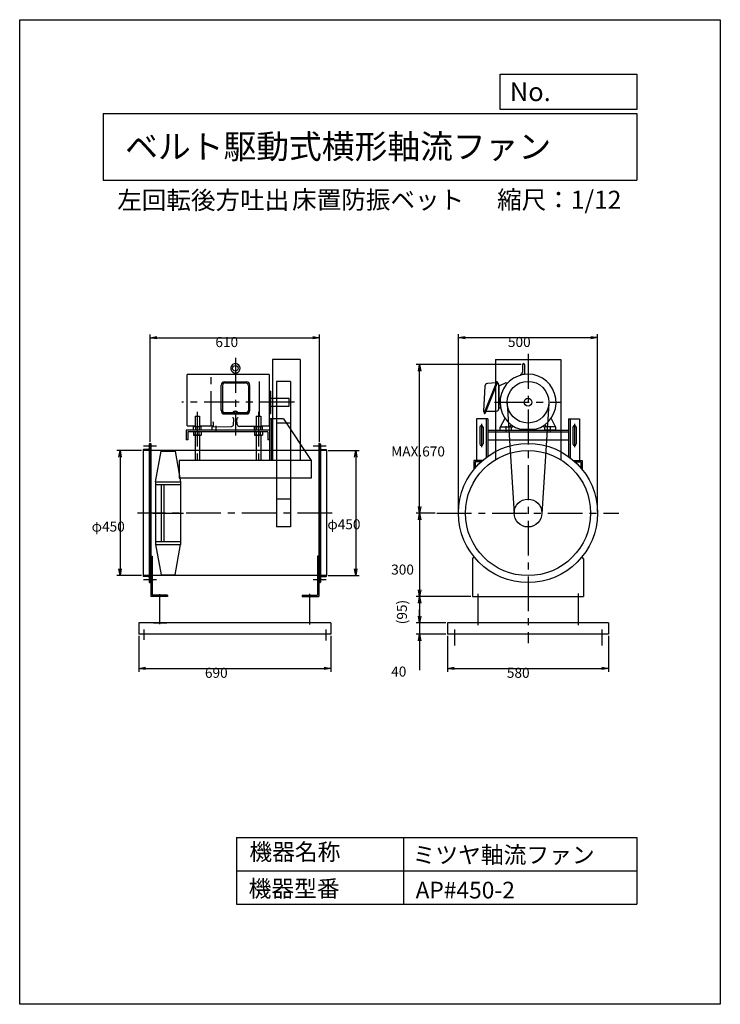
# Model space of a CAD drawing. Extents: x 0 to 2520, y 0 to 3540.
import ezdxf

# ---------------------------------------------------------------- set-up
doc = ezdxf.new("R2010")
doc.units = 0
doc.header["$LTSCALE"] = 100
doc.linetypes.add('CENTER', pattern=[2, 1.25, -0.25, 0.25, -0.25])
doc.layers.get('0').update_dxf_attribs({"linetype": 'CONTINUOUS'})
doc.layers.get('DEFPOINTS').update_dxf_attribs({"linetype": 'CONTINUOUS'})
for name, color, linetype in [('1', 4, 'CONTINUOUS'), ('2', 3, 'CENTER'), ('3', 2, 'CONTINUOUS'), ('4', 7, 'CONTINUOUS')]:
    doc.layers.add(name, color=color, linetype=linetype)
doc.styles.get("Standard").update_dxf_attribs({"font": 'simplex.shx', "bigfont": 'extfont.shx'})
doc.dimstyles.get("Standard").update_dxf_attribs({"dimtxt": 2.5, "dimasz": 2.5, "dimexe": 1.25, "dimexo": 0.625, "dimtad": 1, "dimcen": 2.5, "dimazin": 3, "dimtfac": 1, "dimtmove": 0, "dimatfit": 3})

# ---------------------------------------------------------------- blocks, each defined once
blk = doc.blocks.new('_OPEN')
at = {"color": 0, "linetype": 'BYBLOCK'}
for p, q in [((-1, 0.17), (0, 0)), ((0, 0), (-1, -0.17)), ((0, 0), (-1, 0))]:
    blk.add_line(p, q, dxfattribs=at)
blk = doc.blocks.new('*D1')
at = {"layer": '3', "color": 0}
for p, q in [((428.9, 1325.2), (428.9, 1195.6)), ((1118.9, 1325.2), (1118.9, 1195.6)), ((452.9, 1207.6), (1094.9, 1207.6))]:
    blk.add_line(p, q, dxfattribs=at)
at = {"layer": 'DEFPOINTS', "color": 0}
for p in [(428.9, 1331.2), (1118.9, 1331.2), (1118.9, 1207.6)]:
    blk.add_point(p, dxfattribs=at)
at = {"layer": '3', "color": 0, "xscale": 24, "yscale": 24, "zscale": 24, "rotation": 180}
blk.add_blockref('_OPEN', (428.9, 1207.6), dxfattribs=at)
at = {"layer": '3', "color": 0, "xscale": 24, "yscale": 24, "zscale": 24}
blk.add_blockref('_OPEN', (1118.9, 1207.6), dxfattribs=at)
at = {"layer": '3', "color": 0}
blk.add_text('690', height=36, dxfattribs=at).set_placement((666.3, 1173.8))
blk = doc.blocks.new('*D2')
at = {"layer": '3', "color": 0}
for p, q in [((1538.4, 1325.2), (1538.4, 1195.6)), ((2118.4, 1325.2), (2118.4, 1195.6)), ((1562.4, 1207.6), (2094.4, 1207.6))]:
    blk.add_line(p, q, dxfattribs=at)
at = {"layer": 'DEFPOINTS', "color": 0}
for p in [(1538.4, 1331.2), (2118.4, 1331.2), (2118.4, 1207.6)]:
    blk.add_point(p, dxfattribs=at)
at = {"layer": '3', "color": 0, "xscale": 24, "yscale": 24, "zscale": 24, "rotation": 180}
blk.add_blockref('_OPEN', (1538.4, 1207.6), dxfattribs=at)
at = {"layer": '3', "color": 0, "xscale": 24, "yscale": 24, "zscale": 24}
blk.add_blockref('_OPEN', (2118.4, 1207.6), dxfattribs=at)
at = {"layer": '3', "color": 0}
blk.add_text('580', height=36, dxfattribs=at).set_placement((1752.3, 1173.8))
blk = doc.blocks.new('*D3')
at = {"layer": '3', "color": 0}
for p, q in [((1493.8, 1766.2), (1426.2, 1766.2)), ((1438.2, 1742.2), (1438.2, 1490.2)), ((1622.4, 1466.2), (1426.2, 1466.2))]:
    blk.add_line(p, q, dxfattribs=at)
at = {"layer": 'DEFPOINTS', "color": 0}
for p in [(1499.8, 1766.2), (1438.2, 1466.2), (1628.4, 1466.2)]:
    blk.add_point(p, dxfattribs=at)
at = {"layer": '3', "color": 0, "xscale": 24, "yscale": 24, "zscale": 24}
for p, rotation in [((1438.2, 1766.2), 90), ((1438.2, 1466.2), 270)]:
    blk.add_blockref('_OPEN', p, dxfattribs=dict(at, rotation=rotation))
at = {"layer": '3', "color": 0}
blk.add_text('300', height=36, dxfattribs=at).set_placement((1336.2, 1545))
blk = doc.blocks.new('*D4')
at = {"color": 0, "linetype": 'BYBLOCK'}
for p, q in [((1438.2, 1442.2), (1438.2, 1395.2)), ((1532.4, 1371.2), (1426.2, 1371.2))]:
    blk.add_line(p, q, dxfattribs=at)
at = {"layer": 'DEFPOINTS', "color": 0, "linetype": 'BYBLOCK'}
for p in [(1628.4, 1466.2), (1438.2, 1371.2), (1538.4, 1371.2)]:
    blk.add_point(p, dxfattribs=at)
at = {"color": 0, "linetype": 'BYBLOCK', "xscale": 24, "yscale": 24, "zscale": 24}
for p, rotation in [((1438.2, 1466.2), 90), ((1438.2, 1371.2), 270)]:
    blk.add_blockref('_OPEN', p, dxfattribs=dict(at, rotation=rotation))
at = {"layer": '3', "color": 0}
blk.add_text('(95)', height=36, rotation=90, dxfattribs=at).set_placement((1392.8, 1366.4))
blk = doc.blocks.new('*D5')
at = {"layer": '3', "color": 0}
for p, q in [((1438.2, 1395.2), (1438.2, 1419.2)), ((1532.4, 1371.2), (1426.2, 1371.2)), ((1438.2, 1371.2), (1438.2, 1331.2)), ((1532.4, 1331.2), (1426.2, 1331.2)), ((1438.2, 1307.2), (1438.2, 1200.9))]:
    blk.add_line(p, q, dxfattribs=at)
at = {"layer": 'DEFPOINTS', "color": 0}
for p in [(1538.4, 1371.2), (1438.2, 1331.2), (1538.4, 1331.2)]:
    blk.add_point(p, dxfattribs=at)
at = {"layer": '3', "color": 0, "xscale": 24, "yscale": 24, "zscale": 24}
for p, rotation in [((1438.2, 1371.2), 270), ((1438.2, 1331.2), 90)]:
    blk.add_blockref('_OPEN', p, dxfattribs=dict(at, rotation=rotation))
at = {"layer": '3', "color": 0}
blk.add_text('40', height=36, dxfattribs=at).set_placement((1336.2, 1178.3))
blk = doc.blocks.new('*D6')
at = {"layer": '3', "color": 0}
for p, q in [((1803.4, 2300.5), (1426.2, 2300.5)), ((1438.2, 1790.2), (1438.2, 2276.5))]:
    blk.add_line(p, q, dxfattribs=at)
at = {"layer": 'DEFPOINTS', "color": 0}
for p in [(1438.2, 2300.5), (1809.4, 2300.5), (1499.8, 1766.2)]:
    blk.add_point(p, dxfattribs=at)
at = {"layer": '3', "color": 0, "xscale": 24, "yscale": 24, "zscale": 24}
for p, rotation in [((1438.2, 2300.5), 90), ((1438.2, 1766.2), 270)]:
    blk.add_blockref('_OPEN', p, dxfattribs=dict(at, rotation=rotation))
at = {"layer": '3', "color": 0}
blk.add_text('MAX.670', height=36, dxfattribs=at).set_placement((1336.2, 1969.6))
blk = doc.blocks.new('*D7')
at = {"layer": '3', "color": 0}
for p, q in [((1578.4, 1772.2), (1578.4, 2409)), ((2078.4, 1772.2), (2078.4, 2409)), ((1602.4, 2397), (2054.4, 2397))]:
    blk.add_line(p, q, dxfattribs=at)
at = {"layer": 'DEFPOINTS', "color": 0}
for p in [(2078.4, 2397), (1578.4, 1766.2), (2078.4, 1766.2)]:
    blk.add_point(p, dxfattribs=at)
at = {"layer": '3', "color": 0, "xscale": 24, "yscale": 24, "zscale": 24, "rotation": 180}
blk.add_blockref('_OPEN', (1578.4, 2397), dxfattribs=at)
at = {"layer": '3', "color": 0, "xscale": 24, "yscale": 24, "zscale": 24}
blk.add_blockref('_OPEN', (2078.4, 2397), dxfattribs=at)
at = {"layer": '3', "color": 0}
blk.add_text('500', height=36, dxfattribs=at).set_placement((1756.1, 2363.3))
blk = doc.blocks.new('*D8')
at = {"layer": '3', "color": 0}
for p, q in [((468.9, 2022.2), (468.9, 2408.7)), ((1078.9, 2022.2), (1078.9, 2408.7)), ((492.9, 2396.7), (1054.9, 2396.7))]:
    blk.add_line(p, q, dxfattribs=at)
at = {"layer": 'DEFPOINTS', "color": 0}
for p in [(1078.9, 2396.7), (468.9, 2016.2), (1078.9, 2016.2)]:
    blk.add_point(p, dxfattribs=at)
at = {"layer": '3', "color": 0, "xscale": 24, "yscale": 24, "zscale": 24, "rotation": 180}
blk.add_blockref('_OPEN', (468.9, 2396.7), dxfattribs=at)
at = {"layer": '3', "color": 0, "xscale": 24, "yscale": 24, "zscale": 24}
blk.add_blockref('_OPEN', (1078.9, 2396.7), dxfattribs=at)
at = {"layer": '3', "color": 0}
blk.add_text('610', height=36, dxfattribs=at).set_placement((703.9, 2363))
blk = doc.blocks.new('*D9')
at = {"layer": '3', "color": 0}
for p, q in [((437.9, 1991.2), (348.9, 1991.2)), ((360.9, 1967.2), (360.9, 1565.2)), ((437.9, 1541.2), (348.9, 1541.2))]:
    blk.add_line(p, q, dxfattribs=at)
at = {"layer": 'DEFPOINTS', "color": 0}
for p in [(443.9, 1991.2), (360.9, 1541.2), (443.9, 1541.2)]:
    blk.add_point(p, dxfattribs=at)
at = {"layer": '3', "color": 0, "xscale": 24, "yscale": 24, "zscale": 24}
for p, rotation in [((360.9, 1991.2), 90), ((360.9, 1541.2), 270)]:
    blk.add_blockref('_OPEN', p, dxfattribs=dict(at, rotation=rotation))
at = {"layer": '3', "color": 0}
blk.add_text('φ450', height=36, dxfattribs=at).set_placement((258.9, 1699.7))
blk = doc.blocks.new('*D10')
at = {"layer": '3', "color": 0}
for p, q in [((1109.9, 1991.2), (1220.7, 1991.2)), ((1208.7, 1967.2), (1208.7, 1565.2)), ((1109.9, 1541.2), (1220.7, 1541.2))]:
    blk.add_line(p, q, dxfattribs=at)
at = {"layer": 'DEFPOINTS', "color": 0}
for p in [(1103.9, 1991.2), (1103.9, 1541.2), (1208.7, 1541.2)]:
    blk.add_point(p, dxfattribs=at)
at = {"layer": '3', "color": 0, "xscale": 24, "yscale": 24, "zscale": 24}
for p, rotation in [((1208.7, 1991.2), 90), ((1208.7, 1541.2), 270)]:
    blk.add_blockref('_OPEN', p, dxfattribs=dict(at, rotation=rotation))
at = {"layer": '3', "color": 0}
blk.add_text('φ450', height=36, dxfattribs=at).set_placement((1106.7, 1707.9))

msp = doc.modelspace()

# ---------------------------------------------------------------- linework, layer by layer
at = {"layer": '1'}
for p, q in [((908.9, 2318.1), (908.9, 1958.1)), ((1008.9, 2318.1), (908.9, 2318.1)), ((1008.9, 2318.1), (1008.9, 1958.1)), ((1710.9, 2318.1), (1710.9, 1958.1)), ((1710.9, 2318.1), (1945.9, 2318.1)), ((1945.9, 2318.1), (1945.9, 1958.1)), ((770.9, 2270.4), (770.9, 2264.7)), ((780.9, 2270.4), (780.9, 2264.7)), ((1807.9, 2264.7), (1807.9, 2271.1)), ((1809.4, 2274.5), (1809.4, 2300.5)), ((1815.4, 2300.5), (1815.4, 2275.1)), ((1816.9, 2264.7), (1816.9, 2271.1)), ((602.9, 2079.7), (602.9, 2264.7)), ((897.9, 2264.7), (602.9, 2264.7)), ((736.4, 2237.7), (815.4, 2237.7)), ((739.4, 2234.1), (812.4, 2234.1)), ((897.9, 2264.7), (897.9, 2079.7)), ((923.9, 2239.7), (923.9, 1716.2)), ((973.9, 2239.7), (923.9, 2239.7)), ((973.9, 2239.7), (973.9, 1716.2)), ((1714.4, 2236.9), (1670.2, 2126.4)), ((1718.9, 2237.3), (1673.2, 2123)), ((1713.5, 2234.7), (1682.1, 2231.5)), ((1718.9, 2237.3), (1717, 2238)), ((1717, 2232.7), (1718.4, 2232.7)), ((1727.4, 2224.7), (1750, 2235.2)), ((1750, 2235.2), (1754, 2232.7)), ((1815.8, 2264.7), (1803.4, 2264.7)), ((724.4, 2134.4), (724.4, 2225.7)), ((729.4, 2224.1), (729.4, 2134.1)), ((822.4, 2224.1), (822.4, 2134.1)), ((827.4, 2134.4), (827.4, 2225.7)), ((897.9, 2204.7), (903.9, 2204.7)), ((903.9, 2124.7), (903.9, 2204.7)), ((1673.1, 2222.1), (1668.6, 2132.4)), ((1723.4, 2140.7), (1723.4, 2227.7)), ((1723.4, 2224.7), (1727.4, 2224.7)), ((1724.4, 2144.7), (1724.4, 2224.7)), ((903.9, 2179.3), (908.9, 2179.3)), ((908.9, 2179.3), (908.9, 2150.1)), ((908.9, 2178.7), (968.9, 2178.7)), ((968.9, 2150.7), (968.9, 2178.7)), ((1753.5, 2160), (1778.5, 1763)), ((1903.2, 2160), (1878.3, 1763)), ((735.4, 2128.1), (770.2, 2128.1)), ((736.4, 2125.5), (815.4, 2125.5)), ((781.7, 2128.1), (816.4, 2128.1)), ((897.9, 2124.7), (903.9, 2124.7)), ((903.9, 2150.1), (908.9, 2150.1)), ((908.9, 2150.7), (968.9, 2150.7)), ((1671.3, 2129.2), (1670.5, 2129.5)), ((1677, 2132.7), (1715.4, 2132.7)), ((1723.4, 2144.7), (1729.4, 2144.7)), ((630.9, 2114.7), (646.9, 2114.7)), ((630.9, 2114.7), (630.9, 2077.7)), ((646.9, 2114.7), (646.9, 2077.7)), ((696.9, 2076.8), (696.9, 2090.6)), ((736.4, 2122.4), (815.4, 2122.4)), ((769.4, 2085.1), (770.6, 2103.1)), ((782.4, 2085.1), (781.3, 2103.1)), ((850.9, 2114.7), (866.9, 2114.7)), ((850.9, 2114.7), (850.9, 2077.7)), ((866.9, 2114.7), (866.9, 2077.7)), ((898.9, 2104.7), (898.9, 1954.7)), ((948.9, 2104.7), (898.9, 2104.7)), ((904.9, 2104.7), (904.9, 1954.7)), ((973.9, 2089.7), (923.9, 2089.7)), ((948.9, 2104.7), (1048.9, 1954.7)), ((1643.4, 2104.7), (1643.4, 1954.7)), ((1683.4, 2104.7), (1643.4, 2104.7)), ((1673.2, 2123), (1671.3, 2123.8)), ((1677.4, 2104.7), (1677.4, 1965.4)), ((1683.4, 2104.7), (1683.4, 1969.8)), ((1729.5, 2076.7), (1745.6, 2106.8)), ((1927.5, 2076.3), (1911.1, 2107)), ((1973.4, 2104.7), (1973.4, 1969.8)), ((1973.4, 2104.7), (2013.4, 2104.7)), ((1979.4, 2104.7), (1979.4, 1965.4)), ((2013.4, 2104.7), (2013.4, 1954.7)), ((898.9, 2064.7), (598.9, 2064.7)), ((598.9, 2064.7), (598.9, 2029.7)), ((602.9, 2079.7), (630.9, 2079.7)), ((892.9, 2058.7), (604.9, 2058.7)), ((604.9, 2058.7), (604.9, 2029.7)), ((625.1, 2064.7), (625.1, 2076.7)), ((625.1, 2058.7), (625.1, 2046.6)), ((628.5, 2077.7), (649.3, 2077.7)), ((632, 2076.7), (632, 2064.7)), ((632, 2046.6), (632, 2058.7)), ((645.8, 2076.7), (645.8, 2064.7)), ((645.8, 2046.6), (645.8, 2058.7)), ((646.9, 2079.7), (696.9, 2079.7)), ((652.8, 2064.7), (652.8, 2076.7)), ((652.8, 2058.7), (652.8, 2046.6)), ((691.9, 2064.7), (691.9, 2074.7)), ((693.9, 2076.7), (761.5, 2077.6)), ((705.9, 2079.2), (705.9, 2061.9)), ((845.3, 2076.9), (790.3, 2077.6)), ((845.1, 2064.7), (845.1, 2076.7)), ((845.1, 2058.7), (845.1, 2046.6)), ((845.9, 2079.2), (845.9, 2061.9)), ((848.5, 2077.7), (869.3, 2077.7)), ((852, 2076.7), (852, 2064.7)), ((852, 2046.6), (852, 2058.7)), ((865.8, 2076.7), (865.8, 2064.7)), ((865.8, 2046.6), (865.8, 2058.7)), ((866.9, 2079.7), (897.9, 2079.7)), ((872.8, 2064.7), (872.8, 2076.7)), ((872.8, 2058.7), (872.8, 2046.6)), ((892.9, 2058.7), (892.9, 2029.7)), ((1654.9, 2074.7), (1654.9, 2014.7)), ((1666.9, 2074.7), (1666.9, 2014.7)), ((1683.4, 2064.7), (1973.4, 2064.7)), ((1683.4, 2058.7), (1973.4, 2058.7)), ((1728.4, 2064.7), (1728.4, 2074.7)), ((1728.4, 2064.7), (1768.4, 2064.7)), ((1730.4, 2076.7), (1766.4, 2076.7)), ((1748.4, 2078), (1748.4, 2060.7)), ((1767.8, 2083.4), (1761.9, 2077.5)), ((1774.6, 2078.9), (1768.4, 2072.7)), ((1768.4, 2064.7), (1768.4, 2074.7)), ((1800.9, 2067.7), (1855.8, 2067.7)), ((1881.8, 2079.2), (1888.4, 2072.7)), ((1888.4, 2064.7), (1888.4, 2074.7)), ((1928.4, 2064.7), (1888.4, 2064.7)), ((1888.6, 2083.8), (1894.8, 2077.5)), ((1926.4, 2076.7), (1890.4, 2076.7)), ((1908.4, 2078), (1908.4, 2060.7)), ((1928.4, 2064.7), (1928.4, 2074.7)), ((1989.9, 2074.7), (1989.9, 2014.7)), ((2001.9, 2074.7), (2001.9, 2014.7)), ((604.9, 2029.7), (598.9, 2029.7)), ((649.3, 2045.7), (628.5, 2045.7)), ((630.9, 2045.7), (630.9, 1954.7)), ((646.9, 2045.7), (646.9, 1954.7)), ((869.3, 2045.7), (848.5, 2045.7)), ((850.9, 2045.7), (850.9, 1954.7)), ((866.9, 2045.7), (866.9, 1954.7)), ((898.9, 2029.7), (892.9, 2029.7)), ((1683.4, 2029.7), (1973.4, 2029.7)), ((443.9, 1992.2), (443.9, 1540.2)), ((1103.9, 1991.2), (443.9, 1991.2)), ((492.1, 2006.2), (445.9, 2006.2)), ((461.9, 1994.2), (445.9, 1994.2)), ((465.9, 2014.2), (465.9, 1518.2)), ((468.9, 2016.2), (467.9, 2016.2)), ((468.9, 2016.2), (468.9, 1516.2)), ((468.9, 2016.2), (472.1, 2016.2)), ((472.1, 2016.2), (472.1, 1516.2)), ((488.9, 1878.7), (508.9, 1988.2)), ((508.9, 1988.2), (558.9, 1988.2)), ((558.9, 1988.2), (578.9, 1878.7)), ((1101.9, 2006.2), (1055.7, 2006.2)), ((1075.7, 2016.2), (1075.7, 1516.2)), ((1078.9, 2016.2), (1075.7, 2016.2)), ((1078.9, 2016.2), (1078.9, 1516.2)), ((1078.9, 2016.2), (1079.9, 2016.2)), ((1081.9, 2014.2), (1081.9, 1518.2)), ((1085.9, 1994.2), (1101.9, 1994.2)), ((1103.9, 1992.2), (1103.9, 1540.2)), ((1048.9, 1954.7), (573.9, 1954.7)), ((573.9, 1954.7), (573.9, 1891.8)), ((1048.9, 1954.7), (1048.9, 1891.8)), ((1633.4, 1954.7), (1633.4, 1922.6)), ((1664.1, 1954.7), (1633.4, 1954.7)), ((1637.9, 1950.2), (1637.9, 1928.1)), ((1659.1, 1950.2), (1637.9, 1950.2)), ((1992.6, 1954.7), (2023.4, 1954.7)), ((1997.6, 1950.2), (2018.9, 1950.2)), ((2018.9, 1950.2), (2018.9, 1928.1)), ((2023.4, 1954.7), (2023.4, 1922.6)), ((488.9, 1878.7), (488.9, 1653.7)), ((488.9, 1878.7), (578.9, 1878.7)), ((1048.9, 1891.8), (573.9, 1891.8)), ((578.9, 1878.7), (578.9, 1653.7)), ((488.9, 1868.7), (578.9, 1868.7)), ((508.9, 1868.7), (508.9, 1663.7)), ((518.9, 1868.7), (518.9, 1663.7)), ((973.9, 1816.2), (923.9, 1816.2)), ((478.9, 1766.2), (588.9, 1766.2)), ((973.9, 1716.2), (923.9, 1716.2)), ((488.9, 1663.7), (578.9, 1663.7)), ((488.9, 1653.7), (578.9, 1653.7)), ((488.9, 1653.7), (508.9, 1544.2)), ((558.9, 1544.2), (578.9, 1653.7)), ((472.1, 1611.2), (472.1, 1466.2)), ((472.1, 1611.2), (476.6, 1611.2)), ((472.1, 1601.2), (476.6, 1601.2)), ((476.6, 1611.2), (476.6, 1470.7)), ((1071.2, 1611.2), (1071.2, 1470.7)), ((1075.7, 1611.2), (1071.2, 1611.2)), ((1075.7, 1601.2), (1071.2, 1601.2)), ((1075.7, 1611.2), (1075.7, 1466.2)), ((1628.4, 1601.2), (1634.2, 1608.7)), ((1628.4, 1601.2), (1628.4, 1466.2)), ((2028.4, 1601.2), (2022.6, 1608.7)), ((2028.4, 1601.2), (2028.4, 1466.2)), ((1103.9, 1541.2), (443.9, 1541.2)), ((461.9, 1538.2), (445.9, 1538.2)), ((492.1, 1526.2), (445.9, 1526.2)), ((508.9, 1544.2), (558.9, 1544.2)), ((1101.9, 1526.2), (1055.7, 1526.2)), ((1085.9, 1538.2), (1101.9, 1538.2)), ((468.9, 1516.2), (467.9, 1516.2)), ((468.9, 1516.2), (472.1, 1516.2)), ((1078.9, 1516.2), (1075.7, 1516.2)), ((1078.9, 1516.2), (1079.9, 1516.2)), ((532.1, 1466.2), (472.1, 1466.2)), ((532.1, 1470.7), (476.6, 1470.7)), ((532.1, 1470.7), (532.1, 1466.2)), ((1015.7, 1470.7), (1015.7, 1466.2)), ((1015.7, 1470.7), (1071.2, 1470.7)), ((1015.7, 1466.2), (1075.7, 1466.2)), ((1628.4, 1466.2), (2028.4, 1466.2)), ((1118.9, 1371.2), (428.9, 1371.2)), ((428.9, 1371.2), (428.9, 1331.2)), ((481.9, 1371.2), (528.9, 1371.2)), ((1118.9, 1371.2), (1118.9, 1331.2)), ((2118.4, 1371.2), (1538.4, 1371.2)), ((1538.4, 1371.2), (1538.4, 1331.2)), ((2118.4, 1371.2), (2118.4, 1331.2)), ((1118.9, 1331.2), (428.9, 1331.2)), ((2118.4, 1331.2), (1538.4, 1331.2))]:
    msp.add_line(p, q, dxfattribs=at)
for centre, radius in [((775.9, 2286.7), 10), ((1828.4, 2164.7), 75), ((1828.4, 2164.7), 14), ((1828.4, 1766.2), 250), ((1828.4, 1766.2), 225), ((1828.4, 1766.2), 50)]:
    msp.add_circle(centre, radius, dxfattribs=at)
for centre, radius, start, end in [((775.9, 2286.7), 17, 0, 252.8256), ((1812.4, 2300.5), 3, 89.9994, 180), ((1812.4, 2300.5), 3, 0, 90), ((775.9, 2286.7), 17, 287.1744, 0), ((1810.9, 2271.1), 3, 138.5904, 180), ((1806.4, 2275.1), 3, 318.5904, 0), ((1818.4, 2275.1), 3, 180, 221.4096), ((1813.9, 2271.1), 3, 0, 41.4096), ((736.4, 2225.7), 12, 90, 180), ((739.4, 2224.1), 10, 90, 180), ((812.4, 2224.1), 10, 0, 90), ((815.4, 2225.7), 12, 0, 90), ((1683.1, 2221.6), 10, 95.7105, 177.148), ((1716.3, 2236.1), 2, 68.1994, 158.1983), ((1718.4, 2227.7), 5, 0, 90), ((1828.4, 2164.7), 100.8, 285.7824, 254.2176), ((1803.4, 2262.7), 2, 90, 203.2422), ((736.4, 2137.5), 12, 180, 270), ((736.4, 2134.4), 12, 180, 270), ((735.4, 2134.1), 6, 180, 270), ((766.2, 2131.1), 3, 270, 318.2394), ((775.9, 2122.4), 10, 41.7599, 138.2401), ((770.2, 2131.1), 3, 270, 315.8548), ((775.9, 2125.5), 5, 44.1464, 135.8536), ((781.6, 2131.1), 3, 224.1452, 270), ((785.6, 2131.1), 3, 221.7605, 270), ((815.4, 2137.5), 12, 270, 0), ((815.4, 2134.4), 12, 270, 0), ((816.4, 2134.1), 6, 270, 0), ((1671.6, 2132.3), 3, 177.1476, 248.1979), ((1672.1, 2125.6), 2, 158.1979, 248.1979), ((1715.4, 2140.7), 8, 270, 0), ((694.9, 2090.6), 2, 359.9983, 90), ((765.6, 2103.4), 5, 356.2779, 90), ((786.2, 2103.4), 5, 90, 183.7221), ((628.5, 2070.7), 6.93, 60, 120), ((638.9, 2051.3), 26.3, 74.7385, 105.2615), ((649.3, 2070.7), 6.93, 60, 120), ((693.9, 2074.7), 2, 90.7449, 179.9982), ((761.4, 2085.6), 8, 270.744, 356.2774), ((790.4, 2085.6), 8, 183.7226, 269.256), ((848.5, 2070.7), 6.93, 60, 120), ((858.9, 2051.3), 26.3, 74.7385, 105.2615), ((869.3, 2070.7), 6.93, 60, 120), ((1660.9, 2074.7), 6, 0, 180), ((1730.4, 2074.7), 2, 90, 180), ((1759.8, 2079.7), 3, 270, 315), ((1766.4, 2074.7), 2, 0, 90), ((1890.4, 2074.7), 2, 90, 180), ((1896.9, 2079.7), 3, 225, 270), ((1926.4, 2074.7), 2, 0, 90), ((1995.9, 2074.7), 6, 0, 180), ((628.5, 2052.6), 6.93, 240, 300), ((638.9, 2072), 26.3, 254.7385, 285.2615), ((649.3, 2052.6), 6.93, 240, 300), ((848.5, 2052.6), 6.93, 240, 300), ((858.9, 2072), 26.3, 254.7385, 285.2615), ((869.3, 2052.6), 6.93, 240, 300), ((445.9, 1992.2), 2, 90, 180), ((461.9, 1998.2), 4, 270, 0), ((467.9, 2014.2), 2, 90, 180), ((1079.9, 2014.2), 2, 0, 90), ((1085.9, 1998.2), 4, 180, 270), ((1101.9, 1992.2), 2, 0, 90), ((1660.9, 2014.7), 6, 180, 0), ((1995.9, 2014.7), 6, 180, 0), ((445.9, 1540.2), 2, 180, 270), ((461.9, 1534.2), 4, 0, 90), ((1085.9, 1534.2), 4, 90, 180), ((1101.9, 1540.2), 2, 270, 0), ((467.9, 1518.2), 2, 180, 270), ((1079.9, 1518.2), 2, 270, 0)]:
    msp.add_arc(centre, radius, start, end, dxfattribs=at)
at = {"layer": '2'}
for p, q in [((1828.4, 2338.1), (1828.4, 1298.6)), ((775.9, 2323.7), (775.9, 2044.7)), ((688.9, 2079.7), (688.9, 2264.7)), ((862.9, 2114.7), (862.9, 2264.7)), ((988.9, 2164.7), (582.9, 2164.7)), ((1707.6, 2164.7), (1949.2, 2164.7)), ((638.9, 2130.7), (638.9, 1938.7)), ((858.9, 2130.7), (858.9, 1938.7)), ((1660.9, 2086.7), (1660.9, 2002.7)), ((1995.9, 2086.7), (1995.9, 2002.7)), ((1123.9, 1766.2), (423.9, 1766.2)), ((1499.8, 1766.2), (2155.4, 1766.2)), ((503.9, 1367), (503.9, 1474.9)), ((1043.9, 1365.9), (1043.9, 1476.2)), ((1648.4, 1476.2), (1648.4, 1363.4)), ((2008.4, 1476.8), (2008.4, 1363.4)), ((446.9, 1347.6), (446.9, 1310.7)), ((1100.9, 1347.6), (1100.9, 1307.9)), ((1563.4, 1347.6), (1563.4, 1289.6)), ((2093.4, 1347.6), (2093.4, 1289.6))]:
    msp.add_line(p, q, dxfattribs=at)
at = {"layer": '4'}
for p, q in [((0, 0), (0, 3540)), ((0, 3540), (2520, 3540)), ((2520, 3540), (2520, 3540)), ((2520, 3540), (2520, 0)), ((1728.7, 3217.5), (1728.7, 3344)), ((1728.7, 3344), (2220, 3344)), ((2220, 3344), (2220, 3217.5)), ((300, 3203.3), (2220, 3203.3)), ((300, 3203.3), (300, 2963.3)), ((2220, 3217.5), (1728.7, 3217.5)), ((2220, 3203.3), (2220, 2963.3)), ((300, 2963.3), (2220, 2963.3)), ((780, 600), (780, 360)), ((780, 600), (2220, 600)), ((1380, 600), (1380, 360)), ((2220, 600), (2220, 360)), ((780, 480), (2220, 480)), ((780, 360), (2220, 360)), ((2520, 0), (0, 0))]:
    msp.add_line(p, q, dxfattribs=at)

# ---------------------------------------------------------------- texts
for s, height, p in [('No.', 67.2, (1762.8, 3247.3)), ('ベルト駆動式横形軸流ファン', 86.4, (379.4, 3040.7)), ('左回転後方吐出', 64.8, (350.8, 2858.8)), ('床置防振ベット', 64.8, (979.8, 2860.1)), ('縮尺：1/12', 64.8, (1717.1, 2860.1)), ('機器名称', 60, (826.2, 517.9)), ('ミツヤ軸流ファン', 60, (1413.2, 507.1)), ('機器型番', 60, (823.5, 386)), ('AP#450-2', 60, (1424, 380.6))]:
    msp.add_text(s, height=height, dxfattribs=at).set_placement(p)

# ---------------------------------------------------------------- dimensions: what is measured, and where the dimension line sits
at = {"layer": '3'}
for base, p1, p2, picture, middle in [((1078.9, 2396.7), (468.9, 2016.2), (1078.9, 2016.2), '*D8', (775.9, 2396.7)), ((2078.4, 2397), (1578.4, 1766.2), (2078.4, 1766.2), '*D7', (1828.1, 2397)), ((1118.9, 1207.6), (428.9, 1331.2), (1118.9, 1331.2), '*D1', (738.3, 1207.6)), ((2118.4, 1207.6), (1538.4, 1331.2), (2118.4, 1331.2), '*D2', (1824.3, 1207.6))]:
    dim = msp.add_linear_dim(base=base, p1=p1, p2=p2, dimstyle='Standard', override={"dimscale": 12, "dimdec": 0, "dimtofl": 1, "dimtmove": 0}, dxfattribs=at)
    dim.commit()
    dim.dimension.update_dxf_attribs({"geometry": picture, "text_midpoint": middle, "dimtype": 128})
for base, p1, p2, text, override, picture, middle in [((1438.2, 2300.5), (1499.8, 1766.2), (1809.4, 2300.5), 'MAX.670', {"dimscale": 12, "dimdec": 0, "dimse1": 1, "dimtofl": 1, "dimtmove": 1}, '*D6', (1408.2, 2033.4)), ((1438.2, 1371.2), (1628.4, 1466.2), (1538.4, 1371.2), '(<>)', {"dimscale": 12, "dimdec": 0, "dimse1": 1, "dimtofl": 1}, '*D4', (1380.8, 1418.7))]:
    dim = msp.add_linear_dim(base=base, p1=p1, p2=p2, angle=90, text=text, dimstyle='Standard', override=override, dxfattribs=at)
    dim.commit()
    dim.dimension.update_dxf_attribs({"geometry": picture, "text_midpoint": middle})
for base, p1, p2, override, picture, middle in [((360.9, 1541.2), (443.9, 1991.2), (443.9, 1541.2), {"dimscale": 12, "dimdec": 0, "dimpost": 'φ<>', "dimtofl": 1, "dimtmove": 0}, '*D9', (360.9, 1763.4)), ((1208.7, 1541.2), (1103.9, 1991.2), (1103.9, 1541.2), {"dimscale": 12, "dimdec": 0, "dimpost": 'φ<>', "dimtofl": 1, "dimtmove": 0}, '*D10', (1208.7, 1771.6)), ((1438.2, 1466.2), (1499.8, 1766.2), (1628.4, 1466.2), {"dimscale": 12, "dimdec": 0, "dimtofl": 1, "dimtmove": 0}, '*D3', (1438.2, 1608.7))]:
    dim = msp.add_linear_dim(base=base, p1=p1, p2=p2, angle=90, dimstyle='Standard', override=override, dxfattribs=at)
    dim.commit()
    dim.dimension.update_dxf_attribs({"geometry": picture, "text_midpoint": middle, "dimtype": 128})
dim = msp.add_linear_dim(base=(1438.2, 1331.2), p1=(1538.4, 1371.2), p2=(1538.4, 1331.2), angle=90, dimstyle='Standard', override={"dimscale": 12, "dimdec": 0, "dimtofl": 1, "dimtmove": 0}, dxfattribs=at)
dim.commit()
dim.dimension.update_dxf_attribs({"geometry": '*D5', "text_midpoint": (1408.2, 1242)})

doc.saveas('drawing.dxf')
